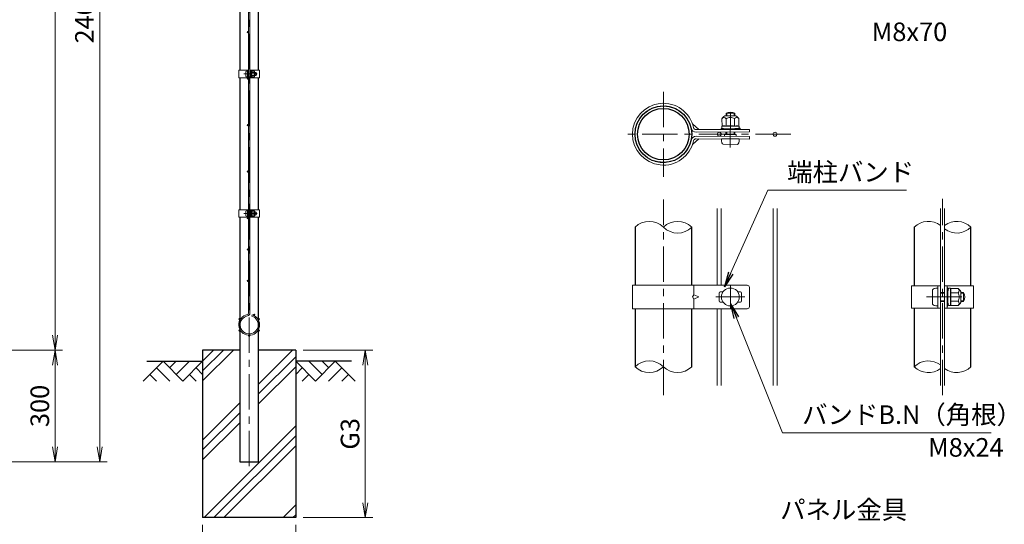
# Model space of a CAD drawing. Units: millimetres. Extents: x 0 to 8400, y 0 to 5940.
# Drawn here: x 3660 to 6305, y 2562 to 3918 of the extents above; entities that cross this region are included whole.
import ezdxf

# ---------------------------------------------------------------- set-up
doc = ezdxf.new("R2010")
doc.units = ezdxf.units.MM
doc.header["$LTSCALE"] = 3
doc.header["$MEASUREMENT"] = 0
doc.linetypes.add('CENTER', pattern=[50.8, 31.75, -6.35, 6.35, -6.35])
doc.layers.get('Defpoints').update_dxf_attribs({"color": 8})
for name, color, linetype in [('D-BGD', 7, 'Continuous'), ('D-STR1', 1, 'Continuous'), ('D-STR4', 7, 'Continuous')]:
    doc.layers.add(name, color=color, linetype=linetype)
for name, color, linetype, lineweight in [('D-BMK', 2, 'CENTER', 13), ('D-DCR-HCH', 7, 'Continuous', 13), ('D-STR-DIM', 7, 'Continuous', 13), ('D-STR-TXT', 7, 'Continuous', 13), ('D-STR2', 7, 'Continuous', 13), ('D-STR3', 3, 'Continuous', 13)]:
    doc.layers.add(name, color=color, linetype=linetype, lineweight=lineweight)
doc.styles.add('ゴシック', font='txt')
doc.dimstyles.new('STYLE', dxfattribs={"dimscale": 20, "dimtxt": 2.5, "dimasz": 2, "dimexe": 1, "dimexo": 1, "dimgap": 0.8, "dimtad": 1, "dimdsep": 46, "dimtxsty": 'ゴシック', "dimblk": 'OPEN', "dimcen": 1e-08, "dimclrd": 256, "dimclre": 256, "dimclrt": 256, "dimadec": 0, "dimazin": 2, "dimtfac": 1, "dimtmove": 2, "dimatfit": 3, "dimldrblk": 'OPEN', "dimfxl": 1, "dimtolj": 1, "dimtzin": 0, "dimlwd": -1, "dimlwe": -1, "dimarcsym": 0})

# ---------------------------------------------------------------- blocks, each defined once
blk = doc.blocks.new('_Open')
at = {"color": 0, "linetype": 'ByBlock', "lineweight": -2}
for p, q in [((-1, 0.167), (0, 0)), ((-1, -0.167), (0, 0)), ((0, 0), (-1, 0))]:
    blk.add_line(p, q, dxfattribs=at)
blk = doc.blocks.new('*D1')
at = {"layer": 'D-STR-DIM', "transparency": 16777216}
for p, q in [((3335, 5130), (3775, 5130)), ((3755, 3070), (3755, 5090)), ((2460, 3030), (3775, 3030))]:
    blk.add_line(p, q, dxfattribs=at)
at = {"layer": 'Defpoints', "color": 0, "transparency": 16777216}
for p in [(3315, 5130), (3755, 5130), (2440, 3030)]:
    blk.add_point(p, dxfattribs=at)
at = {"layer": 'D-STR-DIM', "transparency": 16777216, "xscale": 40, "yscale": 40, "zscale": 40}
for p, rotation in [((3755, 5130), 90), ((3755, 3030), 270)]:
    blk.add_blockref('_Open', p, dxfattribs=dict(at, rotation=rotation))
at = {"layer": 'D-STR-DIM', "transparency": 16777216, "insert": (3714, 4080), "char_height": 50, "attachment_point": 5, "rotation": 90, "style": 'ゴシック'}
blk.add_mtext('\\A1;2100', dxfattribs=at)
blk = doc.blocks.new('*D8')
at = {"layer": 'D-STR-DIM', "transparency": 16777216}
for p, q in [((2460, 3030), (3775, 3030)), ((3755, 2990), (3755, 2770)), ((2360.4, 2730), (3775, 2730))]:
    blk.add_line(p, q, dxfattribs=at)
at = {"layer": 'Defpoints', "color": 0, "transparency": 16777216}
for p in [(2440, 3030), (2340.4, 2730), (3755, 2730)]:
    blk.add_point(p, dxfattribs=at)
at = {"layer": 'D-STR-DIM', "transparency": 16777216, "xscale": 40, "yscale": 40, "zscale": 40}
for p, rotation in [((3755, 3030), 90), ((3755, 2730), 270)]:
    blk.add_blockref('_Open', p, dxfattribs=dict(at, rotation=rotation))
at = {"layer": 'D-STR-DIM', "transparency": 16777216, "insert": (3714, 2880), "char_height": 50, "attachment_point": 5, "rotation": 90, "style": 'ゴシック'}
blk.add_mtext('\\A1;300', dxfattribs=at)
blk = doc.blocks.new('*D3')
at = {"layer": 'D-STR-DIM', "transparency": 16777216}
for p, q in [((4151.5, 2560), (4151.5, 2413.4)), ((4401.5, 2560), (4401.5, 2413.4)), ((4191.5, 2433.4), (4361.5, 2433.4))]:
    blk.add_line(p, q, dxfattribs=at)
at = {"layer": 'Defpoints', "color": 0, "transparency": 16777216}
for p in [(4151.5, 2580), (4401.5, 2580), (4401.5, 2433.4)]:
    blk.add_point(p, dxfattribs=at)
at = {"layer": 'D-STR-DIM', "transparency": 16777216, "xscale": 40, "yscale": 40, "zscale": 40, "rotation": 180}
blk.add_blockref('_Open', (4151.5, 2433.4), dxfattribs=at)
at = {"layer": 'D-STR-DIM', "transparency": 16777216, "xscale": 40, "yscale": 40, "zscale": 40}
blk.add_blockref('_Open', (4401.5, 2433.4), dxfattribs=at)
at = {"layer": 'D-STR-DIM', "transparency": 16777216, "insert": (4276.5, 2474.4), "char_height": 50, "attachment_point": 5, "style": 'ゴシック'}
blk.add_mtext('\\A1;G2', dxfattribs=at)
blk = doc.blocks.new('*D4')
at = {"layer": 'D-STR-DIM', "transparency": 16777216}
for p, q in [((4421.5, 3030), (4608.5, 3030)), ((4588.5, 2620), (4588.5, 2990)), ((4421.5, 2580), (4608.5, 2580))]:
    blk.add_line(p, q, dxfattribs=at)
at = {"layer": 'Defpoints', "color": 0, "transparency": 16777216}
for p in [(4401.5, 3030), (4588.5, 3030), (4401.5, 2580)]:
    blk.add_point(p, dxfattribs=at)
at = {"layer": 'D-STR-DIM', "transparency": 16777216, "xscale": 40, "yscale": 40, "zscale": 40}
for p, rotation in [((4588.5, 3030), 90), ((4588.5, 2580), 270)]:
    blk.add_blockref('_Open', p, dxfattribs=dict(at, rotation=rotation))
at = {"layer": 'D-STR-DIM', "transparency": 16777216, "insert": (4547.5, 2805), "char_height": 50, "attachment_point": 5, "rotation": 90, "style": 'ゴシック'}
blk.add_mtext('\\A1;G3', dxfattribs=at)
blk = doc.blocks.new('*D9')
at = {"layer": 'D-STR-DIM', "transparency": 16777216}
for p, q in [((3335, 5130), (3895, 5130)), ((3875, 5090), (3875, 2770)), ((2360.4, 2730), (3895, 2730))]:
    blk.add_line(p, q, dxfattribs=at)
at = {"layer": 'Defpoints', "color": 0, "transparency": 16777216}
for p in [(3315, 5130), (2340.4, 2730), (3875, 2730)]:
    blk.add_point(p, dxfattribs=at)
at = {"layer": 'D-STR-DIM', "transparency": 16777216, "xscale": 40, "yscale": 40, "zscale": 40}
for p, rotation in [((3875, 5130), 90), ((3875, 2730), 270)]:
    blk.add_blockref('_Open', p, dxfattribs=dict(at, rotation=rotation))
at = {"layer": 'D-STR-DIM', "transparency": 16777216, "insert": (3834, 3930), "char_height": 50, "attachment_point": 5, "rotation": 90, "style": 'ゴシック'}
blk.add_mtext('\\A1;2400', dxfattribs=at)
blk = doc.blocks.new('A$Cf35efa8f')
at = {"layer": 'D-STR2'}
for p, q in [((-7, -51.4), (-8, -54.8)), ((-1.8, -985), (-1.8, -59.1)), ((1.8, -985), (1.8, -59.1)), ((-1.8, -985), (-1.8, -1910.9)), ((1.8, -985), (1.8, -1910.9)), ((-7, -1918.6), (-8, -1915.2))]:
    blk.add_line(p, q, dxfattribs=at)
for centre in [(0, 1.8), (-25.8, -13.1), (25.8, -13.1), (-25.8, -42.9), (25.8, -42.9), (-13.1, -54.8), (3.6, -146), (3.6, -230.5), (3.6, -315), (3.6, -440), (3.6, -565), (3.6, -690), (3.6, -815), (3.6, -940), (3.6, -970), (3.6, -1000), (3.6, -1030), (3.6, -1155), (3.6, -1280), (3.6, -1405), (3.6, -1530), (3.6, -1655), (3.6, -1739.5), (3.6, -1824), (-25.8, -1927.1), (-13.1, -1915.2), (25.8, -1927.1), (-25.8, -1956.9), (25.8, -1956.9), (0, -1971.8)]:
    blk.add_circle(centre, 1.8, dxfattribs=at)
for centre, radius, start, end in [((0, -28), 28, 279.8393, 253.3958), ((0, -28), 24.4, 279.8393, 253.3958), ((5.4, -59.1), 7.2, 99.8393, 180), ((5.4, -59.1), 3.6, 99.8393, 180), ((0, -1942), 28, 106.6042, 80.1607), ((0, -1942), 24.4, 106.6042, 80.1607), ((5.4, -1910.9), 7.2, 180, 260.1607), ((5.4, -1910.9), 3.6, 180, 260.1607)]:
    blk.add_arc(centre, radius, start, end, dxfattribs=at)

msp = doc.modelspace()

# ---------------------------------------------------------------- hatches: boundary and pattern name
at = {"layer": 'D-DCR-HCH'}
h = msp.add_hatch(dxfattribs=at)
h.set_pattern_fill('PLAST', color=256, scale=600, angle=45)
h.set_pattern_definition([(45, (-8296.4, 19349.5), (-106.066, 106.066), []), (45, (-8309.66, 19362.77), (-106.066, 106.066), []), (45, (-8322.92, 19376.02), (-106.066, 106.066), [])])
h.paths.add_polyline_path([(4401.528, 3030), (4301.928, 3030), (4301.928, 2730), (4251.128, 2730), (4251.128, 3030), (4151.528, 3030), (4151.528, 2580), (4401.528, 2580)])

# ---------------------------------------------------------------- linework, layer by layer
at = {"layer": 'D-BGD'}
for p, q in [((4001.528, 3000), (4151.528, 3000)), ((4551.528, 3000), (4401.528, 3000))]:
    msp.add_line(p, q, dxfattribs=at)
at = {"layer": 'D-BMK'}
for p, q in [((4276.528, 2718), (4276.528, 5145)), ((4262.108, 3772.25), (4297.848, 3772.25)), ((5389.318, 3724.668), (5389.318, 3496.068)), ((5569.207, 3574.584), (5569.712, 3679.048)), ((5732.218, 3610.368), (5275.018, 3610.368)), ((5389.318, 2908.684), (5389.318, 3435.184)), ((6139.321, 2908.684), (6139.321, 3437.052)), ((4262.108, 3397.25), (4297.848, 3397.25)), ((5569.318, 3202.868), (5569.318, 3142.868)), ((5530.318, 3172.868), (5608.318, 3172.868)), ((6096.061, 3172.868), (6203.281, 3172.868))]:
    msp.add_line(p, q, dxfattribs=at)
at = {"layer": 'D-DCR-HCH'}
for p, q in [((4045.104, 3000), (3991.892, 2946.788)), ((4045.104, 3000), (4098.316, 2946.788)), ((4062.842, 2982.263), (4080.579, 3000)), ((4080.579, 2964.525), (4116.054, 3000)), ((4098.316, 2946.788), (4151.528, 3000)), ((4454.74, 2946.788), (4401.528, 3000)), ((4472.478, 2964.525), (4437.003, 3000)), ((4507.952, 3000), (4454.74, 2946.788)), ((4490.308, 2982.17), (4472.478, 3000)), ((4507.952, 3000), (4561.164, 2946.788)), ((4009.63, 2964.525), (4027.448, 2946.788)), ((4027.367, 2982.263), (4063.004, 2946.788)), ((4116.054, 2964.525), (4133.872, 2946.788)), ((4133.791, 2982.263), (4151.528, 2964.606)), ((4419.266, 2982.263), (4401.528, 2964.606)), ((4437.003, 2964.525), (4419.184, 2946.788)), ((4525.69, 2982.263), (4490.052, 2946.788)), ((4543.427, 2964.525), (4525.608, 2946.788))]:
    msp.add_line(p, q, dxfattribs=at)
at = {"layer": 'D-STR-DIM'}
for centre, start, end in [((5351.218, 3322.026), 45.181459, 134.818541), ((5427.418, 3322.026), 45.181459, 134.818541), ((5427.418, 3398.71), 225.181459, 314.818541), ((6101.221, 3322.026), 52.773904, 134.818541), ((6177.421, 3322.026), 45.181459, 127.226096), ((6177.421, 3398.71), 232.773904, 314.818541), ((5351.218, 2947.026), 45.181459, 134.818541), ((6101.221, 2947.026), 52.773904, 134.818541), ((5351.218, 3023.71), 225.181459, 314.818541), ((5427.418, 3023.71), 225.181459, 314.818541), ((6101.221, 3023.71), 225.181459, 307.226096), ((6177.421, 3023.71), 232.773904, 314.818541)]:
    msp.add_arc(centre, 54.053, start, end, dxfattribs=at)
at = {"layer": 'D-STR1'}
for p, q in [((4251.128, 4045), (4251.128, 3782.25)), ((4301.928, 3782.25), (4301.928, 4045)), ((4251.128, 3762.25), (4251.128, 3407.25)), ((4301.928, 3407.25), (4301.928, 3762.25)), ((4251.128, 3387.25), (4251.128, 2730)), ((4301.928, 2730), (4301.928, 3387.25)), ((5313.118, 3360.368), (5313.118, 3204.368)), ((5465.518, 3204.368), (5465.518, 3360.368)), ((6063.121, 3360.368), (6063.121, 3202.868)), ((6215.521, 3202.868), (6215.521, 3360.368)), ((5313.118, 3141.368), (5313.118, 2985.368)), ((5465.518, 2985.368), (5465.518, 3141.368)), ((6063.121, 3142.868), (6063.121, 2985.368)), ((6215.521, 2985.368), (6215.521, 3142.868)), ((4251.128, 2730), (4301.928, 2730))]:
    msp.add_line(p, q, dxfattribs=at)
for radius in [76.2, 69.3]:
    msp.add_circle((5389.318, 3610.368), radius, dxfattribs=at)
at = {"layer": 'D-STR2'}
for p, q in [((5533.918, 3204.368), (5533.918, 3410.368)), ((5544.718, 3204.368), (5544.718, 3410.368)), ((5683.918, 2935.368), (5683.918, 3410.368)), ((5694.718, 2935.368), (5694.718, 3410.368)), ((6133.921, 2935.368), (6133.921, 3410.368)), ((6144.721, 2935.368), (6144.721, 3410.368)), ((5533.918, 2935.368), (5533.918, 3141.368)), ((5544.718, 2935.368), (5544.718, 3141.368))]:
    msp.add_line(p, q, dxfattribs=at)
for centre in [(5539.318, 3610.368), (5689.318, 3610.368)]:
    msp.add_circle(centre, 5.4, dxfattribs=at)
at = {"layer": 'D-STR3'}
for p, q in [((4248.828, 3782.25), (4274.728, 3782.25)), ((4248.828, 3782.25), (4248.828, 3762.25)), ((4248.828, 3762.25), (4274.728, 3762.25)), ((4267.628, 3778.75), (4267.628, 3765.75)), ((4272.428, 3762.25), (4272.428, 3782.25)), ((4272.428, 3780.25), (4272.428, 3764.25)), ((4274.728, 3762.25), (4274.728, 3782.25)), ((4278.328, 3762.25), (4278.328, 3782.25)), ((4278.328, 3782.25), (4304.228, 3782.25)), ((4278.328, 3762.25), (4304.228, 3762.25)), ((4280.628, 3762.25), (4280.628, 3782.25)), ((4280.628, 3776.75), (4281.016, 3779.912)), ((4280.628, 3776.75), (4280.628, 3767.75)), ((4280.628, 3767.75), (4281.016, 3764.588)), ((4282.784, 3780), (4281.116, 3780)), ((4282.761, 3764.5), (4281.116, 3764.5)), ((4282.827, 3772.25), (4282.827, 3779.975)), ((4289.623, 3776.003), (4282.827, 3776.003)), ((4282.827, 3772.25), (4282.827, 3764.525)), ((4289.623, 3768.497), (4282.827, 3768.497)), ((4282.926, 3779.756), (4282.881, 3779.926)), ((4289.623, 3779.756), (4282.926, 3779.756)), ((4289.623, 3764.744), (4282.926, 3764.744)), ((4292.128, 3777.25), (4292.128, 3767.25)), ((4292.128, 3776.25), (4295.428, 3776.25)), ((4292.128, 3775.573), (4295.752, 3775.573)), ((4292.128, 3768.927), (4295.752, 3768.927)), ((4292.128, 3768.25), (4295.428, 3768.25)), ((4295.428, 3776.25), (4295.428, 3768.25)), ((4304.228, 3782.25), (4304.228, 3762.25)), ((5546.805, 3652.091), (5546.902, 3632.003)), ((5554.286, 3659.644), (5584.285, 3659.789)), ((5557.618, 3659.66), (5557.652, 3666.678)), ((5557.652, 3666.678), (5581.651, 3666.562)), ((5558.063, 3652.146), (5558.162, 3631.76)), ((5559.649, 3659.67), (5559.687, 3667.638)), ((5579.588, 3659.766), (5579.625, 3667.542)), ((5580.58, 3652.254), (5580.678, 3631.868)), ((5581.619, 3659.776), (5581.651, 3666.562)), ((5591.838, 3652.308), (5591.935, 3632.22)), ((5467.537, 3638.429), (5484.174, 3622.705)), ((5544.265, 3626.034), (5548.584, 3626.054)), ((5544.272, 3624.534), (5544.265, 3626.034)), ((5544.272, 3624.534), (5548.591, 3624.555)), ((5546.171, 3631.573), (5546.195, 3626.567)), ((5569.42, 3631.814), (5546.245, 3631.702)), ((5546.902, 3632.003), (5546.392, 3631.863)), ((5555.952, 3625.152), (5546.46, 3626.271)), ((5548.584, 3626.054), (5553.896, 3624.542)), ((5548.591, 3624.555), (5553.903, 3623.042)), ((5553.896, 3624.542), (5584.973, 3624.692)), ((5555.952, 3625.152), (5582.951, 3625.282)), ((5557.281, 3625.158), (5581.581, 3625.275)), ((5557.284, 3624.558), (5557.281, 3625.158)), ((5569.42, 3631.814), (5592.595, 3631.925)), ((5581.584, 3624.675), (5581.581, 3625.275)), ((5582.951, 3625.282), (5592.432, 3626.492)), ((5584.973, 3624.692), (5590.945, 3626.259)), ((5590.952, 3624.759), (5584.98, 3623.192)), ((5590.945, 3626.259), (5595.264, 3626.28)), ((5590.952, 3624.759), (5595.271, 3624.78)), ((5592.671, 3631.728), (5592.694, 3626.791)), ((5595.271, 3624.78), (5595.264, 3626.28)), ((5467.537, 3582.307), (5484.174, 3598.032)), ((5477.279, 3622.671), (5620.285, 3623.362)), ((5477.279, 3598.065), (5620.285, 3597.374)), ((5477.312, 3615.772), (5620.318, 3616.462)), ((5477.312, 3604.965), (5620.318, 3604.274)), ((5545.319, 3597.736), (5593.318, 3597.504)), ((5553.421, 3609.697), (5553.397, 3604.597)), ((5553.421, 3609.697), (5585.331, 3609.543)), ((5553.903, 3623.042), (5584.98, 3623.192)), ((5557.376, 3609.678), (5557.408, 3616.159)), ((5559.407, 3609.668), (5559.439, 3616.168)), ((5579.345, 3609.572), (5579.377, 3616.265)), ((5581.376, 3609.562), (5581.409, 3616.274)), ((5585.331, 3609.543), (5585.307, 3604.443)), ((5620.318, 3623.363), (5620.318, 3616.462)), ((5620.318, 3597.374), (5620.318, 3604.274)), ((5549.749, 3583.315), (5588.748, 3583.126)), ((4248.828, 3407.25), (4274.728, 3407.25)), ((4248.828, 3407.25), (4248.828, 3387.25)), ((4248.828, 3387.25), (4274.728, 3387.25)), ((4267.628, 3403.75), (4267.628, 3390.75)), ((4272.428, 3387.25), (4272.428, 3407.25)), ((4272.428, 3405.25), (4272.428, 3389.25)), ((4274.728, 3387.25), (4274.728, 3407.25)), ((4274.728, 3401.25), (4278.328, 3401.25)), ((4274.728, 3401.25), (4278.328, 3401.25)), ((4274.728, 3400.573), (4278.328, 3400.573)), ((4274.728, 3400.573), (4278.328, 3400.573)), ((4274.728, 3393.927), (4278.328, 3393.927)), ((4274.728, 3393.927), (4278.328, 3393.927)), ((4274.728, 3393.25), (4278.328, 3393.25)), ((4274.728, 3393.25), (4278.328, 3393.25)), ((4278.328, 3387.25), (4278.328, 3407.25)), ((4278.328, 3407.25), (4304.228, 3407.25)), ((4278.328, 3387.25), (4304.228, 3387.25)), ((4280.628, 3387.25), (4280.628, 3407.25)), ((4280.628, 3401.75), (4281.016, 3404.912)), ((4280.628, 3401.75), (4280.628, 3392.75)), ((4280.628, 3392.75), (4281.016, 3389.588)), ((4282.784, 3405), (4281.116, 3405)), ((4282.761, 3389.5), (4281.116, 3389.5)), ((4282.827, 3397.25), (4282.827, 3404.975)), ((4289.623, 3401.003), (4282.827, 3401.003)), ((4282.827, 3397.25), (4282.827, 3389.525)), ((4289.623, 3393.498), (4282.827, 3393.498)), ((4282.926, 3404.756), (4282.881, 3404.926)), ((4289.623, 3404.756), (4282.926, 3404.756)), ((4289.623, 3389.745), (4282.926, 3389.745)), ((4292.128, 3402.25), (4292.128, 3392.25)), ((4292.128, 3401.25), (4295.428, 3401.25)), ((4292.128, 3400.573), (4295.752, 3400.573)), ((4292.128, 3393.927), (4295.752, 3393.927)), ((4292.128, 3393.25), (4295.428, 3393.25)), ((4295.428, 3401.25), (4295.428, 3393.25)), ((4304.228, 3407.25), (4304.228, 3387.25)), ((5306.218, 3204.368), (5614.285, 3204.368)), ((5306.218, 3204.368), (5306.218, 3141.368)), ((5471.02, 3204.368), (5471.02, 3178.868)), ((6056.221, 3202.868), (6133.921, 3202.868)), ((6056.221, 3202.868), (6056.221, 3142.868)), ((6127.021, 3142.868), (6127.021, 3202.868)), ((6133.921, 3142.868), (6133.921, 3202.868)), ((6144.721, 3142.868), (6144.721, 3202.868)), ((6144.721, 3202.868), (6222.421, 3202.868)), ((6151.621, 3142.868), (6151.621, 3202.868)), ((6222.421, 3202.868), (6222.421, 3142.868)), ((5471.02, 3178.868), (5467.537, 3172.868)), ((5484.174, 3172.868), (5471.02, 3178.868)), ((5539.318, 3183.368), (5539.318, 3162.368)), ((5542.318, 3186.368), (5549.475, 3186.368)), ((5589.161, 3186.368), (5596.318, 3186.368)), ((5599.318, 3183.368), (5599.318, 3162.368)), ((5620.285, 3198.368), (5620.285, 3147.368)), ((6112.621, 3192.368), (6112.621, 3153.368)), ((6127.021, 3196.868), (6127.021, 3148.868)), ((6133.921, 3184.868), (6144.721, 3184.868)), ((6133.921, 3182.837), (6144.721, 3182.837)), ((6151.621, 3198.368), (6151.621, 3194.049)), ((6153.121, 3198.368), (6151.621, 3198.368)), ((6151.621, 3184.868), (6154.021, 3184.868)), ((6151.621, 3182.837), (6154.021, 3182.837)), ((6152.18, 3192.305), (6154.342, 3189.279)), ((6153.121, 3198.368), (6153.121, 3194.049)), ((6153.401, 3193.177), (6154.644, 3191.437)), ((6154.021, 3186.368), (6155.186, 3195.855)), ((6154.021, 3186.368), (6154.021, 3159.368)), ((6160.489, 3196.118), (6155.484, 3196.118)), ((6160.618, 3172.868), (6160.618, 3196.044)), ((6181.005, 3184.127), (6160.618, 3184.127)), ((6160.916, 3195.385), (6160.779, 3195.896)), ((6181.005, 3195.385), (6160.916, 3195.385)), ((6188.521, 3187.868), (6188.521, 3157.868)), ((6188.521, 3184.868), (6196.021, 3184.868)), ((6188.521, 3182.837), (6196.992, 3182.837)), ((6196.021, 3184.868), (6196.021, 3160.868)), ((5467.537, 3172.868), (5471.02, 3166.868)), ((5471.02, 3166.868), (5484.174, 3172.868)), ((5471.02, 3166.868), (5471.02, 3141.368)), ((5542.318, 3159.368), (5549.475, 3159.368)), ((5589.161, 3159.368), (5596.318, 3159.368)), ((6133.921, 3162.899), (6144.721, 3162.899)), ((6133.921, 3160.868), (6144.721, 3160.868)), ((6151.621, 3162.899), (6154.021, 3162.899)), ((6151.621, 3160.868), (6154.021, 3160.868)), ((6151.621, 3151.688), (6151.621, 3147.368)), ((6152.18, 3153.431), (6154.342, 3156.458)), ((6153.121, 3151.688), (6153.121, 3147.368)), ((6153.401, 3152.559), (6154.644, 3154.3)), ((6154.021, 3159.368), (6155.186, 3149.882)), ((6160.42, 3149.618), (6155.484, 3149.618)), ((6160.618, 3172.868), (6160.618, 3149.693)), ((6181.005, 3161.61), (6160.618, 3161.61)), ((6181.005, 3150.352), (6160.916, 3150.352)), ((6188.521, 3162.899), (6196.992, 3162.899)), ((6188.521, 3160.868), (6196.021, 3160.868)), ((5306.218, 3141.368), (5614.285, 3141.368)), ((6056.221, 3142.868), (6133.921, 3142.868)), ((6144.721, 3142.868), (6222.421, 3142.868)), ((6153.121, 3147.368), (6151.621, 3147.368))]:
    msp.add_line(p, q, dxfattribs=at)
msp.add_circle((5569.318, 3172.868), 24, dxfattribs=at)
for centre, radius, start, end in [((4281.116, 3779.9), 0.1, 90, 173), ((4281.116, 3764.6), 0.1, 187, 270), ((4282.761, 3764.6), 0.1, 270, 337.224399), ((4282.784, 3779.9), 0.1, 15, 90), ((4277.945, 3777.878), 5.323, 339.373217, 22.775601), ((4277.945, 3766.622), 5.323, 337.224399, 20.626783), ((4262.071, 3772.25), 21.191, 0, 10.200306), ((4262.071, 3772.25), 21.191, 349.799694, 0), ((4288.606, 3777.879), 2.134, 298.453089, 61.546911), ((4283.864, 3772.25), 6.873, 0, 33.093479), ((4283.864, 3772.25), 6.873, 326.906521, 0), ((4288.606, 3766.621), 2.134, 298.453089, 61.546911), ((4285.354, 3772.995), 8, 32.134626, 57.683146), ((4285.354, 3771.505), 8, 302.316854, 327.865374), ((4287.928, 3772.25), 8.5, 331.927513, 28.072487), ((5389.318, 3610.368), 83.1, 12.319816, 347.680184), ((5389.318, 3610.368), 76.2, 12.319816, 347.680184), ((5567.149, 3639.383), 24, 122.410494, 147.959014), ((5552.449, 3649.068), 6.403, 28.728957, 151.822779), ((5569.543, 3644.12), 25.5, 61.65072, 117.795694), ((5569.405, 3634.925), 20.619, 90.275868, 123.369347), ((5569.405, 3634.925), 20.619, 57.18239, 90.275868), ((5586.224, 3649.231), 6.403, 28.728957, 151.822779), ((5571.617, 3639.404), 24, 32.592722, 58.141243), ((5477.246, 3629.571), 13.8, 192.319816, 270.276793), ((5477.246, 3629.571), 6.9, 192.319816, 270.276793), ((5546.471, 3631.574), 0.3, 105.275868, 180.275868), ((5546.495, 3626.569), 0.3, 180.275868, 263.275868), ((5552.607, 3617.087), 15.969, 69.649085, 113.05147), ((5557.243, 3623.444), 1.714, 88.714323, 139.764241), ((5569.72, 3569.545), 63.574, 90.275868, 100.476174), ((5569.72, 3569.545), 63.574, 80.075563, 90.275868), ((5586.374, 3617.25), 15.969, 67.500267, 110.902651), ((5581.636, 3623.562), 1.714, 40.789345, 91.839263), ((5592.394, 3626.79), 0.3, 277.275868, 0.275868), ((5592.371, 3631.726), 0.3, 0.275868, 67.500267), ((5477.246, 3591.165), 13.8, 89.723207, 167.680184), ((5477.246, 3591.165), 6.9, 89.723207, 167.680184), ((4281.116, 3404.9), 0.1, 90, 173), ((4281.116, 3389.6), 0.1, 187, 270), ((4282.761, 3389.6), 0.1, 270, 337.224399), ((4282.784, 3404.9), 0.1, 15, 90), ((4277.945, 3402.878), 5.323, 339.373217, 22.775601), ((4277.945, 3391.622), 5.323, 337.224399, 20.626783), ((4262.071, 3397.25), 21.191, 0, 10.200306), ((4262.071, 3397.25), 21.191, 349.799694, 0), ((4288.606, 3402.879), 2.134, 298.453089, 61.546911), ((4283.864, 3397.25), 6.873, 0, 33.093479), ((4283.864, 3397.25), 6.873, 326.906521, 0), ((4288.606, 3391.621), 2.134, 298.453089, 61.546911), ((4285.354, 3397.995), 8, 32.134626, 57.683146), ((4285.354, 3396.506), 8, 302.316854, 327.865374), ((4287.928, 3397.25), 8.5, 331.927513, 28.072487), ((5614.285, 3198.368), 6, 0, 90), ((5542.318, 3183.368), 3, 90, 180), ((5596.318, 3183.368), 3, 0, 90), ((6154.621, 3194.049), 3, 180, 215.537678), ((6154.621, 3194.049), 1.5, 180, 215.537678), ((6153.121, 3188.407), 1.5, 33.433728, 35.537678), ((6155.484, 3195.818), 0.3, 90, 173), ((6160.489, 3195.818), 0.3, 15, 90), ((6145.973, 3189.752), 15.969, 339.373217, 22.775601), ((6098.349, 3172.868), 63.574, 0, 10.200306), ((6177.954, 3189.756), 6.403, 298.453089, 61.546911), ((6163.73, 3172.868), 20.619, 0, 33.093479), ((6168.198, 3175.102), 24, 32.134626, 57.683146), ((6173.521, 3172.868), 25.5, 331.927513, 28.072487), ((5542.318, 3162.368), 3, 180, 270), ((5596.318, 3162.368), 3, 270, 0), ((6154.621, 3151.688), 3, 144.462322, 180), ((6154.621, 3151.688), 1.5, 144.462322, 180), ((6153.121, 3157.33), 1.5, 324.462322, 326.566272), ((6155.484, 3149.918), 0.3, 187, 270), ((6160.42, 3149.918), 0.3, 270, 337.224399), ((6145.973, 3155.984), 15.969, 337.224399, 20.626783), ((6098.349, 3172.868), 63.574, 349.799694, 0), ((6163.73, 3172.868), 20.619, 326.906521, 0), ((6177.954, 3155.981), 6.403, 298.453089, 61.546911), ((6168.198, 3170.634), 24, 302.316854, 327.865374), ((5614.285, 3147.368), 6, 270, 0)]:
    msp.add_arc(centre, radius, start, end, dxfattribs=at)
for centre, major_axis in [((4272.428, 3778.75), (4.8, 0)), ((5549.818, 3597.715), (0.07, 14.4)), ((4272.428, 3403.75), (4.8, 0)), ((6127.021, 3192.368), (14.4, 0))]:
    msp.add_ellipse(centre, major_axis=major_axis, ratio=0.3125, start_param=1.57079633, end_param=3.14159265, dxfattribs=at)
at = {"layer": 'D-STR3', "extrusion": (0, 0, -1)}
for centre, major_axis in [((4272.428, 3765.75), (4.8, 0)), ((5588.818, 3597.526), (0.07, 14.4)), ((4272.428, 3390.75), (4.8, 0)), ((6127.021, 3153.368), (14.4, 0))]:
    msp.add_ellipse(centre, major_axis=major_axis, ratio=0.3125, start_param=1.57079633, end_param=3.14159265, dxfattribs=at)
at = {"layer": 'D-STR4'}
for p, q in [((4151.528, 3030), (4151.528, 2580)), ((4251.128, 3030), (4151.528, 3030)), ((4401.528, 3030), (4301.928, 3030)), ((4401.528, 3030), (4401.528, 2580)), ((4401.528, 2580), (4151.528, 2580))]:
    msp.add_line(p, q, dxfattribs=at)

# ---------------------------------------------------------------- block references
at = {"layer": 'D-STR2', "xscale": -1}
msp.add_blockref('A$Cf35efa8f', (4276.528, 5040), dxfattribs=at)

# ---------------------------------------------------------------- texts
at = {"layer": 'D-STR-TXT', "style": 'ゴシック'}
for s, p in [('M8x70', (5949.023, 3860.616)), ('端柱バンド', (5721.959, 3483.538)), ('バンドB.N（角根）', (5762.128, 2831.643)), ('M8x24', (6100.529, 2743.609)), ('パネル金具', (5703.129, 2576.1))]:
    msp.add_text(s, height=50, dxfattribs=at).set_placement(p)

# ---------------------------------------------------------------- dimensions: what is measured, and where the dimension line sits
at = {"layer": 'D-STR-DIM'}
for base, p1, p2, picture, middle in [((3875.025, 2730), (3315.025, 5130), (2340.425, 2730), '*D9', (3834.025, 3930)), ((3755.025, 5130), (2440.025, 3030), (3315.025, 5130), '*D1', (3714.025, 4080)), ((3755.025, 2730), (2440.025, 3030), (2340.425, 2730), '*D8', (3714.025, 2880))]:
    dim = msp.add_linear_dim(base=base, p1=p1, p2=p2, angle=90, dimstyle='STYLE', dxfattribs=at)
    dim.commit()
    dim.dimension.update_dxf_attribs({"geometry": picture, "text_midpoint": middle})
dim = msp.add_linear_dim(base=(4588.511, 3030), p1=(4401.528, 2580), p2=(4401.528, 3030), angle=90, text='G3', dimstyle='STYLE', dxfattribs=at)
dim.commit()
dim.dimension.update_dxf_attribs({"geometry": '*D4', "text_midpoint": (4547.511, 2805)})
dim = msp.add_linear_dim(base=(4401.528, 2433.363), p1=(4151.528, 2580), p2=(4401.528, 2580), text='G2', dimstyle='STYLE', dxfattribs=at)
dim.commit()
dim.dimension.update_dxf_attribs({"geometry": '*D3', "text_midpoint": (4276.528, 2474.363)})

# ---------------------------------------------------------------- leaders
at = {"layer": 'D-STR-TXT'}
for points in [[(5553.987, 3200.312), (5669.766, 3460.177), (6042.771, 3460.177)], [(5571.017, 3154.394), (5709.428, 2807.902), (6269.996, 2807.902)]]:
    msp.add_leader(points, dimstyle='STYLE', override={"dimgap": 0.8, "dimtad": 1}, dxfattribs=at)

doc.saveas('drawing.dxf')
